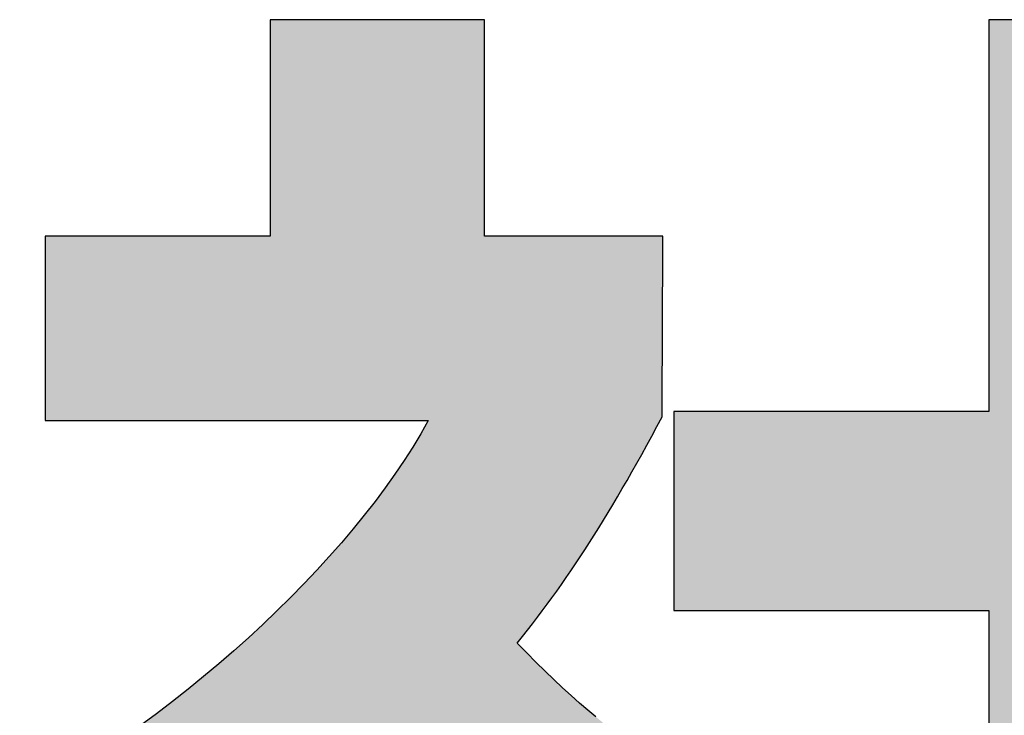
# Model space of a CAD drawing. Extents: x 10 to 286, y 6 to 402.
# Drawn here: x 171 to 175, y 9 to 12 of the extents above; entities that cross this region are included whole.
import ezdxf

# ---------------------------------------------------------------- set-up
doc = ezdxf.new("R2010")
doc.units = 0
doc.header["$LTSCALE"] = 0.25
doc.layers.get('0').update_dxf_attribs({"linetype": 'CONTINUOUS'})
doc.layers.add('1', color=7, linetype='CONTINUOUS')
doc.layers.add('2', color=134, linetype='CONTINUOUS')

# ---------------------------------------------------------------- blocks, each defined once
blk = doc.blocks.new('*G18')
at = {"layer": '2', "color": 134, "linetype": 'CONTINUOUS'}
for points in [[(173.7195, 9.4382), (173.6844, 9.4677), (173.6486, 9.4986), (173.6121, 9.531), (173.5748, 9.5649), (173.5368, 9.6004), (173.498, 9.6376), (173.4585, 9.6764), (173.4182, 9.717), (173.3771, 9.7594), (173.3994, 9.7874), (173.4215, 9.8153), (173.4432, 9.8434), (173.4647, 9.8715), (173.486, 9.8997), (173.5071, 9.9281), (173.528, 9.9567), (173.5488, 9.9855), (173.5694, 10.0146), (173.5899, 10.044), (173.6103, 10.0737), (173.6306, 10.1037), (173.6508, 10.1341), (173.6711, 10.165), (173.6913, 10.1963), (173.7115, 10.2281), (173.7318, 10.2604), (173.7521, 10.2932), (173.7725, 10.3267), (173.7929, 10.3608), (173.8135, 10.3955), (173.8342, 10.4309), (173.8551, 10.467), (173.8762, 10.5039), (173.8974, 10.5415), (173.9189, 10.58), (173.9406, 10.6193), (173.9626, 10.6596), (173.9849, 10.7007), (174.0074, 10.7428), (174.0075, 10.7453), (174.0075, 10.7528), (174.0075, 10.7648), (174.0076, 10.781), (174.0077, 10.801), (174.0078, 10.8246), (174.0079, 10.8512), (174.0081, 10.8807), (174.0082, 10.9126), (174.0084, 10.9467), (174.0085, 10.9824), (174.0087, 11.0196), (174.0089, 11.0578), (174.009, 11.0968), (174.0092, 11.136), (174.0094, 11.1753), (174.0096, 11.2142), (174.0097, 11.2524), (174.0099, 11.2896), (174.0101, 11.3254), (174.0102, 11.3594), (174.0104, 11.3913), (174.0105, 11.4208), (174.0106, 11.4475), (174.0107, 11.471), (174.0108, 11.4911), (174.0109, 11.5073), (174.011, 11.5193), (174.011, 11.5267), (174.011, 11.5293), (174.0085, 11.5293), (174.0011, 11.5293), (173.9893, 11.5293), (173.9733, 11.5293), (173.9535, 11.5293), (173.9303, 11.5293), (173.9039, 11.5293), (173.8748, 11.5293), (173.8433, 11.5293), (173.8097, 11.5293), (173.7744, 11.5293), (173.7377, 11.5293), (173.7, 11.5293), (173.6616, 11.5293), (173.6228, 11.5293), (173.5841, 11.5293), (173.5457, 11.5293), (173.5079, 11.5293), (173.4713, 11.5293), (173.436, 11.5293), (173.4024, 11.5293), (173.3709, 11.5293), (173.3418, 11.5293), (173.3154, 11.5293), (173.2922, 11.5293), (173.2724, 11.5293), (173.2564, 11.5293), (173.2446, 11.5293), (173.2372, 11.5293), (173.2347, 11.5293), (173.2347, 11.5324), (173.2347, 11.5413), (173.2347, 11.5557), (173.2347, 11.575), (173.2347, 11.599), (173.2347, 11.6272), (173.2347, 11.6591), (173.2347, 11.6944), (173.2347, 11.7326), (173.2347, 11.7733), (173.2347, 11.8161), (173.2347, 11.8606), (173.2347, 11.9063), (173.2347, 11.9529), (173.2347, 11.9999), (173.2347, 12.0469), (173.2347, 12.0934), (173.2347, 12.1392), (173.2347, 12.1837), (173.2347, 12.2265), (173.2347, 12.2672), (173.2347, 12.3054), (173.2347, 12.3407), (173.2347, 12.3726), (173.2347, 12.4008), (173.2347, 12.4247), (173.2347, 12.4441), (173.2347, 12.4585), (173.2347, 12.4674), (173.2347, 12.4705), (173.2316, 12.4705), (173.2228, 12.4705), (173.2086, 12.4705), (173.1894, 12.4705), (173.1656, 12.4705), (173.1377, 12.4705), (173.1061, 12.4705), (173.0712, 12.4705), (173.0333, 12.4705), (172.993, 12.4705), (172.9506, 12.4705), (172.9066, 12.4705), (172.8613, 12.4705), (172.8151, 12.4705), (172.7686, 12.4705), (172.7221, 12.4705), (172.6759, 12.4705), (172.6306, 12.4705), (172.5866, 12.4705), (172.5442, 12.4705), (172.5038, 12.4705), (172.466, 12.4705), (172.4311, 12.4705), (172.3994, 12.4705), (172.3715, 12.4705), (172.3478, 12.4705), (172.3286, 12.4705), (172.3144, 12.4705), (172.3055, 12.4705), (172.3025, 12.4705), (172.3025, 12.4674), (172.3025, 12.4585), (172.3025, 12.4441), (172.3025, 12.4247), (172.3025, 12.4008), (172.3025, 12.3726), (172.3025, 12.3407), (172.3025, 12.3054), (172.3025, 12.2672), (172.3025, 12.2265), (172.3025, 12.1837), (172.3025, 12.1392), (172.3025, 12.0934), (172.3025, 12.0469), (172.3025, 11.9999), (172.3025, 11.9529), (172.3025, 11.9063), (172.3025, 11.8606), (172.3025, 11.8161), (172.3025, 11.7733), (172.3025, 11.7326), (172.3025, 11.6944), (172.3025, 11.6591), (172.3025, 11.6272), (172.3025, 11.599), (172.3025, 11.575), (172.3025, 11.5557), (172.3025, 11.5413), (172.3025, 11.5324), (172.3025, 11.5293), (172.2993, 11.5293), (172.29, 11.5293), (172.2751, 11.5293), (172.2549, 11.5293), (172.23, 11.5293), (172.2007, 11.5293), (172.1674, 11.5293), (172.1307, 11.5293), (172.091, 11.5293), (172.0486, 11.5293), (172.0041, 11.5293), (171.9578, 11.5293), (171.9102, 11.5293), (171.8618, 11.5293), (171.8129, 11.5293), (171.764, 11.5293), (171.7155, 11.5293), (171.668, 11.5293), (171.6217, 11.5293), (171.5771, 11.5293), (171.5348, 11.5293), (171.495, 11.5293), (171.4583, 11.5293), (171.4251, 11.5293), (171.3958, 11.5293), (171.3709, 11.5293), (171.3507, 11.5293), (171.3357, 11.5293), (171.3265, 11.5293), (171.3233, 11.5293), (171.3233, 11.5267), (171.3233, 11.5191), (171.3233, 11.5068), (171.3233, 11.4903), (171.3233, 11.4699), (171.3233, 11.4459), (171.3233, 11.4187), (171.3233, 11.3886), (171.3233, 11.3561), (171.3233, 11.3214), (171.3233, 11.2849), (171.3233, 11.247), (171.3233, 11.208), (171.3233, 11.1684), (171.3233, 11.1283), (171.3233, 11.0883), (171.3233, 11.0486), (171.3233, 11.0096), (171.3233, 10.9717), (171.3233, 10.9352), (171.3233, 10.9006), (171.3233, 10.868), (171.3233, 10.8379), (171.3233, 10.8107), (171.3233, 10.7867), (171.3233, 10.7663), (171.3233, 10.7498), (171.3233, 10.7375), (171.3233, 10.7299), (171.3233, 10.7273), (171.3287, 10.7273), (171.3445, 10.7273), (171.3699, 10.7273), (171.4043, 10.7273), (171.4467, 10.7273), (171.4966, 10.7273), (171.5531, 10.7273), (171.6156, 10.7273), (171.6833, 10.7273), (171.7554, 10.7273), (171.8312, 10.7273), (171.9099, 10.7273), (171.9909, 10.7273), (172.0734, 10.7273), (172.1566, 10.7273), (172.2398, 10.7273), (172.3222, 10.7273), (172.4032, 10.7273), (172.482, 10.7273), (172.5578, 10.7273), (172.6299, 10.7273), (172.6975, 10.7273), (172.76, 10.7273), (172.8166, 10.7273), (172.8664, 10.7273), (172.9089, 10.7273), (172.9432, 10.7273), (172.9686, 10.7273), (172.9844, 10.7273), (172.9899, 10.7273), (172.9575, 10.6699), (172.9226, 10.6118), (172.8851, 10.5533), (172.8452, 10.4943), (172.8029, 10.435), (172.7584, 10.3754), (172.7117, 10.3156), (172.6629, 10.2557), (172.6121, 10.1958), (172.5593, 10.1359), (172.5047, 10.0762), (172.4484, 10.0167), (172.3904, 9.9576), (172.3309, 9.8988), (172.2698, 9.8404), (172.2073, 9.7827), (172.1435, 9.7255), (172.0785, 9.6691), (172.0123, 9.6134), (171.9451, 9.5587), (171.8769, 9.5049), (171.8078, 9.4521), (171.7379, 9.4004)], [(176.3753, 7.4657), (176.3753, 9.9006), (177.8161, 9.9006), (177.8161, 10.7661), (176.3753, 10.7661), (176.3753, 12.4705), (175.4291, 12.4705), (175.4291, 10.7661), (174.058, 10.7661), (174.058, 9.9006), (175.4291, 9.9006), (175.4291, 7.4657), (173.7363, 7.4657), (173.7363, 6.6064), (177.9488, 6.6064), (177.9488, 7.4657), (176.3753, 7.4657)]]:
    blk.add_lwpolyline(points, dxfattribs=at)
blk = doc.blocks.new('*G17')
blk.add_blockref('*G18', (0, 0))

msp = doc.modelspace()

# ---------------------------------------------------------------- hatches: boundary and pattern name
at = {"layer": '1', "linetype": 'CONTINUOUS'}
for points in [[(174.0092, 11.136), (174.0094, 11.1753), (174.0096, 11.2142), (174.0097, 11.2524), (174.0099, 11.2896), (174.0101, 11.3254), (174.0102, 11.3594), (174.0104, 11.3913), (174.0105, 11.4208), (174.0106, 11.4475), (174.0107, 11.471), (174.0108, 11.4911), (174.0109, 11.5073), (174.011, 11.5193), (174.011, 11.5267), (174.011, 11.5293), (174.0085, 11.5293), (174.0011, 11.5293), (173.9893, 11.5293), (173.9733, 11.5293), (173.9535, 11.5293), (173.9303, 11.5293), (173.9039, 11.5293), (173.8748, 11.5293), (173.8433, 11.5293), (173.8097, 11.5293), (173.7744, 11.5293), (173.7377, 11.5293), (173.7, 11.5293), (173.6616, 11.5293), (173.6228, 11.5293), (173.5841, 11.5293), (173.5457, 11.5293), (173.5079, 11.5293), (173.4713, 11.5293), (173.436, 11.5293), (173.4024, 11.5293), (173.3709, 11.5293), (173.3418, 11.5293), (173.3154, 11.5293), (173.2922, 11.5293), (173.2724, 11.5293), (173.2564, 11.5293), (173.2446, 11.5293), (173.2372, 11.5293), (173.2347, 11.5293), (173.2347, 11.5324), (173.2347, 11.5413), (173.2347, 11.5557), (173.2347, 11.575), (173.2347, 11.599), (173.2347, 11.6272), (173.2347, 11.6591), (173.2347, 11.6944), (173.2347, 11.7326), (173.2347, 11.7733), (173.2347, 11.8161), (173.2347, 11.8606), (173.2347, 11.9063), (173.2347, 11.9529), (173.2347, 11.9999), (173.2347, 12.0469), (173.2347, 12.0934), (173.2347, 12.1392), (173.2347, 12.1837), (173.2347, 12.2265), (173.2347, 12.2672), (173.2347, 12.3054), (173.2347, 12.3407), (173.2347, 12.3726), (173.2347, 12.4008), (173.2347, 12.4247), (173.2347, 12.4441), (173.2347, 12.4585), (173.2347, 12.4674), (173.2347, 12.4705), (173.2316, 12.4705), (173.2228, 12.4705), (173.2086, 12.4705), (173.1894, 12.4705), (173.1656, 12.4705), (173.1377, 12.4705), (173.1061, 12.4705), (173.0712, 12.4705), (173.0333, 12.4705), (172.993, 12.4705), (172.9506, 12.4705), (172.9066, 12.4705), (172.8613, 12.4705), (172.8151, 12.4705), (172.7686, 12.4705), (172.7221, 12.4705), (172.6759, 12.4705), (172.6306, 12.4705), (172.5866, 12.4705), (172.5442, 12.4705), (172.5038, 12.4705), (172.466, 12.4705), (172.4311, 12.4705), (172.3994, 12.4705), (172.3715, 12.4705), (172.3478, 12.4705), (172.3286, 12.4705), (172.3144, 12.4705), (172.3055, 12.4705), (172.3025, 12.4705), (172.3025, 12.4674), (172.3025, 12.4585), (172.3025, 12.4441), (172.3025, 12.4247), (172.3025, 12.4008), (172.3025, 12.3726), (172.3025, 12.3407), (172.3025, 12.3054), (172.3025, 12.2672), (172.3025, 12.2265), (172.3025, 12.1837), (172.3025, 12.1392), (172.3025, 12.0934), (172.3025, 12.0469), (172.3025, 11.9999), (172.3025, 11.9529), (172.3025, 11.9063), (172.3025, 11.8606), (172.3025, 11.8161), (172.3025, 11.7733), (172.3025, 11.7326), (172.3025, 11.6944), (172.3025, 11.6591), (172.3025, 11.6272), (172.3025, 11.599), (172.3025, 11.575), (172.3025, 11.5557), (172.3025, 11.5413), (172.3025, 11.5324), (172.3025, 11.5293), (172.2993, 11.5293), (172.29, 11.5293), (172.2751, 11.5293), (172.2549, 11.5293), (172.23, 11.5293), (172.2007, 11.5293), (172.1674, 11.5293), (172.1307, 11.5293), (172.091, 11.5293), (172.0486, 11.5293), (172.0041, 11.5293), (171.9578, 11.5293), (171.9102, 11.5293), (171.8618, 11.5293), (171.8129, 11.5293), (171.764, 11.5293), (171.7155, 11.5293), (171.668, 11.5293), (171.6217, 11.5293), (171.5771, 11.5293), (171.5348, 11.5293), (171.495, 11.5293), (171.4583, 11.5293), (171.4251, 11.5293), (171.3958, 11.5293), (171.3709, 11.5293), (171.3507, 11.5293), (171.3357, 11.5293), (171.3265, 11.5293), (171.3233, 11.5293), (171.3233, 11.5267), (171.3233, 11.5191), (171.3233, 11.5068), (171.3233, 11.4903), (171.3233, 11.4699), (171.3233, 11.4459), (171.3233, 11.4187), (171.3233, 11.3886), (171.3233, 11.3561), (171.3233, 11.3214), (171.3233, 11.2849), (171.3233, 11.247), (171.3233, 11.208), (171.3233, 11.1684), (171.3233, 11.1283), (171.3233, 11.0883), (171.3233, 11.0486), (171.3233, 11.0096), (171.3233, 10.9717), (171.3233, 10.9352), (171.3233, 10.9006), (171.3233, 10.868), (171.3233, 10.8379), (171.3233, 10.8107), (171.3233, 10.7867), (171.3233, 10.7663), (171.3233, 10.7498), (171.3233, 10.7375), (171.3233, 10.7299), (171.3233, 10.7273), (171.3287, 10.7273), (171.3445, 10.7273), (171.3699, 10.7273), (171.4043, 10.7273), (171.4467, 10.7273), (171.4966, 10.7273), (171.5531, 10.7273), (171.6156, 10.7273), (171.6833, 10.7273), (171.7554, 10.7273), (171.8312, 10.7273), (171.9099, 10.7273), (171.9909, 10.7273), (172.0734, 10.7273), (172.1566, 10.7273), (172.2398, 10.7273), (172.3222, 10.7273), (172.4032, 10.7273), (172.482, 10.7273), (172.5578, 10.7273), (172.6299, 10.7273), (172.6975, 10.7273), (172.76, 10.7273), (172.8166, 10.7273), (172.8664, 10.7273), (172.9089, 10.7273), (172.9432, 10.7273), (172.9686, 10.7273), (172.9844, 10.7273), (172.9899, 10.7273), (172.9575, 10.6699), (172.9226, 10.6118), (172.8851, 10.5533), (172.8452, 10.4943), (172.8029, 10.435), (172.7584, 10.3754), (172.7117, 10.3156), (172.6629, 10.2557), (172.6121, 10.1958), (172.5593, 10.1359), (172.5047, 10.0762), (172.4484, 10.0167), (172.3904, 9.9576), (172.3309, 9.8988), (172.2698, 9.8404), (172.2073, 9.7827), (172.1435, 9.7255), (172.0785, 9.6691), (172.0123, 9.6134), (171.9451, 9.5587), (171.8769, 9.5049), (171.8078, 9.4521), (171.7379, 9.4004), (171.6672, 9.35), (171.596, 9.3008), (171.5241, 9.253), (171.4519, 9.2067), (171.3792, 9.1619), (171.3063, 9.1186), (171.2331, 9.0771), (171.2331, 9.0771), (171.2329, 9.077), (171.2325, 9.0768), (171.2321, 9.0766), (171.2316, 9.0763), (171.231, 9.0759), (171.2303, 9.0756), (171.2295, 9.0751), (171.2286, 9.0747), (171.2277, 9.0742), (171.2268, 9.0737), (171.2258, 9.0731), (171.2248, 9.0726), (171.2237, 9.072), (171.2227, 9.0714), (171.2217, 9.0709), (171.2206, 9.0703), (171.2196, 9.0697), (171.2186, 9.0692), (171.2177, 9.0687), (171.2168, 9.0682), (171.2159, 9.0677), (171.2152, 9.0673), (171.2144, 9.0669), (171.2138, 9.0666), (171.2133, 9.0663), (171.2129, 9.066), (171.2125, 9.0659), (171.2123, 9.0658), (171.2123, 9.0657), (171.2133, 9.0627), (171.2162, 9.0539), (171.2208, 9.0397), (171.2271, 9.0206), (171.2349, 8.9969), (171.2441, 8.9691), (171.2545, 8.9376), (171.2659, 8.9028), (171.2783, 8.8651), (171.2916, 8.8249), (171.3055, 8.7826), (171.3199, 8.7387), (171.3348, 8.6936), (171.3499, 8.6476), (171.3652, 8.6012), (171.3804, 8.5548), (171.3956, 8.5089), (171.4104, 8.4637), (171.4249, 8.4198), (171.4388, 8.3776), (171.452, 8.3374), (171.4644, 8.2997), (171.4759, 8.2648), (171.4862, 8.2333), (171.4954, 8.2055), (171.5032, 8.1819), (171.5095, 8.1627), (171.5142, 8.1485), (171.5171, 8.1397), (171.5181, 8.1367), (171.5182, 8.1368), (171.5185, 8.137), (171.5189, 8.1373), (171.5196, 8.1377), (171.5204, 8.1382), (171.5213, 8.1387), (171.5224, 8.1394), (171.5236, 8.1401), (171.5248, 8.1409), (171.5262, 8.1418), (171.5276, 8.1427), (171.5291, 8.1436), (171.5306, 8.1445), (171.5322, 8.1455), (171.5338, 8.1465), (171.5353, 8.1475), (171.5369, 8.1484), (171.5384, 8.1494), (171.5399, 8.1503), (171.5413, 8.1512), (171.5427, 8.152), (171.544, 8.1528), (171.5451, 8.1536), (171.5462, 8.1542), (171.5471, 8.1548), (171.5479, 8.1553), (171.5486, 8.1557), (171.5491, 8.156), (171.5494, 8.1562), (171.5495, 8.1563), (171.5699, 8.1691), (171.5906, 8.1821), (171.6114, 8.1953), (171.6324, 8.2086), (171.6536, 8.2222), (171.6751, 8.236), (171.6968, 8.25), (171.7187, 8.2643), (171.741, 8.2788), (171.7635, 8.2937), (171.7864, 8.3089), (171.8095, 8.3245), (171.8331, 8.3404), (171.857, 8.3567), (171.8812, 8.3734), (171.9059, 8.3905), (171.931, 8.4081), (171.9565, 8.4261), (171.9825, 8.4447), (172.0089, 8.4637), (172.0358, 8.4833), (172.0632, 8.5034), (172.0912, 8.5241), (172.1196, 8.5454), (172.1486, 8.5673), (172.1782, 8.5899), (172.2084, 8.613), (172.2391, 8.6369), (172.2705, 8.6615), (172.3025, 8.6867), (172.3025, 8.6793), (172.3025, 8.6577), (172.3025, 8.623), (172.3025, 8.5761), (172.3025, 8.518), (172.3025, 8.4499), (172.3025, 8.3726), (172.3025, 8.2873), (172.3025, 8.1948), (172.3025, 8.0963), (172.3025, 7.9927), (172.3025, 7.8851), (172.3025, 7.7745), (172.3025, 7.6618), (172.3025, 7.5481), (172.3025, 7.4344), (172.3025, 7.3217), (172.3025, 7.211), (172.3025, 7.1034), (172.3025, 6.9998), (172.3025, 6.9013), (172.3025, 6.8089), (172.3025, 6.7235), (172.3025, 6.6463), (172.3025, 6.5781), (172.3025, 6.5201), (172.3025, 6.4732), (172.3025, 6.4384), (172.3025, 6.4168), (172.3025, 6.4094), (172.3055, 6.4094), (172.3144, 6.4094), (172.3286, 6.4094), (172.3478, 6.4094), (172.3715, 6.4094), (172.3994, 6.4094), (172.4311, 6.4094), (172.466, 6.4094), (172.5038, 6.4094), (172.5442, 6.4094), (172.5866, 6.4094), (172.6306, 6.4094), (172.6759, 6.4094), (172.7221, 6.4094), (172.7686, 6.4094), (172.8151, 6.4094), (172.8613, 6.4094), (172.9066, 6.4094), (172.9506, 6.4094), (172.993, 6.4094), (173.0333, 6.4094), (173.0712, 6.4094), (173.1061, 6.4094), (173.1377, 6.4094), (173.1656, 6.4094), (173.1894, 6.4094), (173.2086, 6.4094), (173.2228, 6.4094), (173.2316, 6.4094), (173.2347, 6.4094), (173.2347, 6.4174), (173.2347, 6.4405), (173.2347, 6.4778), (173.2347, 6.5281), (173.2347, 6.5904), (173.2347, 6.6635), (173.2347, 6.7464), (173.2347, 6.8379), (173.2347, 6.9371), (173.2347, 7.0428), (173.2347, 7.1539), (173.2347, 7.2693), (173.2347, 7.388), (173.2347, 7.5089), (173.2347, 7.6309), (173.2347, 7.7528), (173.2347, 7.8737), (173.2347, 7.9924), (173.2347, 8.1079), (173.2347, 8.219), (173.2347, 8.3247), (173.2347, 8.4238), (173.2347, 8.5154), (173.2347, 8.5983), (173.2347, 8.6714), (173.2347, 8.7336), (173.2347, 8.7839), (173.2347, 8.8212), (173.2347, 8.8444), (173.2347, 8.8523), (173.257, 8.8268), (173.2793, 8.8017), (173.3015, 8.777), (173.3237, 8.7528), (173.3458, 8.7291), (173.3679, 8.7058), (173.3899, 8.6829), (173.4119, 8.6605), (173.4337, 8.6385), (173.4555, 8.6168), (173.4772, 8.5956), (173.4988, 8.5747), (173.5203, 8.5542), (173.5418, 8.5341), (173.5631, 8.5143), (173.5842, 8.4949), (173.6053, 8.4758), (173.6263, 8.457), (173.6471, 8.4386), (173.6678, 8.4204), (173.6883, 8.4026), (173.7087, 8.385), (173.7289, 8.3677), (173.749, 8.3507), (173.769, 8.334), (173.7887, 8.3175), (173.8083, 8.3012), (173.8277, 8.2852), (173.8469, 8.2694), (173.866, 8.2538), (173.8661, 8.2537), (173.8663, 8.2535), (173.8667, 8.2532), (173.8672, 8.2527), (173.8679, 8.2522), (173.8687, 8.2515), (173.8696, 8.2508), (173.8706, 8.25), (173.8716, 8.2491), (173.8728, 8.2482), (173.874, 8.2472), (173.8752, 8.2461), (173.8765, 8.2451), (173.8778, 8.244), (173.8791, 8.2429), (173.8804, 8.2419), (173.8817, 8.2408), (173.883, 8.2397), (173.8842, 8.2387), (173.8854, 8.2377), (173.8866, 8.2368), (173.8876, 8.2359), (173.8886, 8.2351), (173.8895, 8.2343), (173.8903, 8.2337), (173.891, 8.2331), (173.8915, 8.2327), (173.8919, 8.2324), (173.8922, 8.2322), (173.8922, 8.2321), (173.8937, 8.2347), (173.8981, 8.2423), (173.9051, 8.2545), (173.9145, 8.2709), (173.9262, 8.2913), (173.9399, 8.3153), (173.9555, 8.3424), (173.9727, 8.3724), (173.9913, 8.4048), (174.0111, 8.4394), (174.032, 8.4758), (174.0537, 8.5136), (174.0759, 8.5524), (174.0986, 8.592), (174.1215, 8.6319), (174.1444, 8.6719), (174.1671, 8.7114), (174.1894, 8.7503), (174.2111, 8.7881), (174.2319, 8.8244), (174.2518, 8.859), (174.2704, 8.8915), (174.2876, 8.9215), (174.3031, 8.9486), (174.3168, 8.9725), (174.3285, 8.9929), (174.338, 9.0094), (174.345, 9.0216), (174.3493, 9.0292), (174.3508, 9.0318), (174.3507, 9.0319), (174.3502, 9.0321), (174.3495, 9.0325), (174.3486, 9.033), (174.3474, 9.0336), (174.346, 9.0343), (174.3444, 9.0351), (174.3427, 9.036), (174.3409, 9.037), (174.3389, 9.0381), (174.3368, 9.0392), (174.3346, 9.0403), (174.3323, 9.0415), (174.3301, 9.0427), (174.3278, 9.0439), (174.3255, 9.0451), (174.3232, 9.0463), (174.3209, 9.0475), (174.3188, 9.0487), (174.3167, 9.0498), (174.3147, 9.0508), (174.3128, 9.0518), (174.3111, 9.0527), (174.3095, 9.0536), (174.3081, 9.0543), (174.3069, 9.0549), (174.306, 9.0554), (174.3053, 9.0558), (174.3049, 9.056), (174.3047, 9.0561), (174.2828, 9.0677), (174.2603, 9.0796), (174.2373, 9.0919), (174.2137, 9.1046), (174.1895, 9.1178), (174.1648, 9.1316), (174.1395, 9.1459), (174.1137, 9.1609), (174.0872, 9.1766), (174.0601, 9.193), (174.0324, 9.2103), (174.004, 9.2284), (173.9751, 9.2474), (173.9455, 9.2673), (173.9152, 9.2883), (173.8843, 9.3103), (173.8527, 9.3334), (173.8204, 9.3577), (173.7875, 9.3833), (173.7538, 9.41), (173.7195, 9.4382), (173.6844, 9.4677), (173.6486, 9.4986), (173.6121, 9.531), (173.5748, 9.5649), (173.5368, 9.6004), (173.498, 9.6376), (173.4585, 9.6764), (173.4182, 9.717), (173.3771, 9.7594), (173.3994, 9.7874), (173.4215, 9.8153), (173.4432, 9.8434), (173.4647, 9.8715), (173.486, 9.8997), (173.5071, 9.9281), (173.528, 9.9567), (173.5488, 9.9855), (173.5694, 10.0146), (173.5899, 10.044), (173.6103, 10.0737), (173.6306, 10.1037), (173.6508, 10.1341), (173.6711, 10.165), (173.6913, 10.1963), (173.7115, 10.2281), (173.7318, 10.2604), (173.7521, 10.2932), (173.7725, 10.3267), (173.7929, 10.3608), (173.8135, 10.3955), (173.8342, 10.4309), (173.8551, 10.467), (173.8762, 10.5039), (173.8974, 10.5415), (173.9189, 10.58), (173.9406, 10.6193), (173.9626, 10.6596), (173.9849, 10.7007), (174.0074, 10.7428), (174.0075, 10.7453), (174.0075, 10.7528), (174.0075, 10.7648), (174.0076, 10.781), (174.0077, 10.801), (174.0078, 10.8246), (174.0079, 10.8512), (174.0081, 10.8807), (174.0082, 10.9126), (174.0084, 10.9467), (174.0085, 10.9824), (174.0087, 11.0196), (174.0089, 11.0578), (174.009, 11.0968)], [(177.8161, 9.9006), (177.8161, 10.7661), (176.3753, 10.7661), (176.3753, 12.4705), (175.4291, 12.4705), (175.4291, 10.7661), (174.058, 10.7661), (174.058, 9.9006), (175.4291, 9.9006), (175.4291, 7.4657), (173.7363, 7.4657), (173.7363, 6.6064), (177.9488, 6.6064), (177.9488, 7.4657), (176.3753, 7.4657), (176.3753, 9.9006)]]:
    msp.add_hatch(color=7, dxfattribs=at).paths.add_polyline_path(points, flags=0)

# ---------------------------------------------------------------- linework, layer by layer
at = {"layer": '1', "color": 7, "linetype": 'CONTINUOUS'}
for p, q in [((172.3055, 12.4705), (172.3025, 12.4705)), ((172.3025, 12.4705), (172.3025, 12.4674)), ((172.3025, 12.4674), (172.3025, 12.4585)), ((172.3144, 12.4705), (172.3055, 12.4705)), ((172.3286, 12.4705), (172.3144, 12.4705)), ((172.3478, 12.4705), (172.3286, 12.4705)), ((172.3715, 12.4705), (172.3478, 12.4705)), ((172.3994, 12.4705), (172.3715, 12.4705)), ((172.4311, 12.4705), (172.3994, 12.4705)), ((172.466, 12.4705), (172.4311, 12.4705)), ((172.5038, 12.4705), (172.466, 12.4705)), ((172.5442, 12.4705), (172.5038, 12.4705)), ((172.5866, 12.4705), (172.5442, 12.4705)), ((172.6306, 12.4705), (172.5866, 12.4705)), ((172.6759, 12.4705), (172.6306, 12.4705)), ((172.7221, 12.4705), (172.6759, 12.4705)), ((172.7686, 12.4705), (172.7221, 12.4705)), ((172.8151, 12.4705), (172.7686, 12.4705)), ((172.8613, 12.4705), (172.8151, 12.4705)), ((172.9066, 12.4705), (172.8613, 12.4705)), ((172.9506, 12.4705), (172.9066, 12.4705)), ((172.993, 12.4705), (172.9506, 12.4705)), ((173.0333, 12.4705), (172.993, 12.4705)), ((173.0712, 12.4705), (173.0333, 12.4705)), ((173.1061, 12.4705), (173.0712, 12.4705)), ((173.1377, 12.4705), (173.1061, 12.4705)), ((173.1656, 12.4705), (173.1377, 12.4705)), ((173.1894, 12.4705), (173.1656, 12.4705)), ((173.2086, 12.4705), (173.1894, 12.4705)), ((173.2228, 12.4705), (173.2086, 12.4705)), ((173.2316, 12.4705), (173.2228, 12.4705)), ((173.2347, 12.4705), (173.2316, 12.4705)), ((173.2347, 12.4674), (173.2347, 12.4705)), ((173.2347, 12.4585), (173.2347, 12.4674)), ((176.3753, 12.4705), (175.4291, 12.4705)), ((175.4291, 12.4705), (175.4291, 10.7661)), ((172.3025, 12.4585), (172.3025, 12.4441)), ((172.3025, 12.4441), (172.3025, 12.4247)), ((172.3025, 12.4247), (172.3025, 12.4008)), ((173.2347, 12.4441), (173.2347, 12.4585)), ((173.2347, 12.4247), (173.2347, 12.4441)), ((173.2347, 12.4008), (173.2347, 12.4247)), ((172.3025, 12.4008), (172.3025, 12.3726)), ((173.2347, 12.3726), (173.2347, 12.4008)), ((172.3025, 12.3726), (172.3025, 12.3407)), ((172.3025, 12.3407), (172.3025, 12.3054)), ((173.2347, 12.3407), (173.2347, 12.3726)), ((173.2347, 12.3054), (173.2347, 12.3407)), ((172.3025, 12.3054), (172.3025, 12.2672)), ((173.2347, 12.2672), (173.2347, 12.3054)), ((172.3025, 12.2672), (172.3025, 12.2265)), ((173.2347, 12.2265), (173.2347, 12.2672)), ((172.3025, 12.2265), (172.3025, 12.1837)), ((173.2347, 12.1837), (173.2347, 12.2265)), ((172.3025, 12.1837), (172.3025, 12.1392)), ((173.2347, 12.1392), (173.2347, 12.1837)), ((172.3025, 12.1392), (172.3025, 12.0934)), ((173.2347, 12.0934), (173.2347, 12.1392)), ((172.3025, 12.0934), (172.3025, 12.0469)), ((173.2347, 12.0469), (173.2347, 12.0934)), ((172.3025, 12.0469), (172.3025, 11.9999)), ((173.2347, 11.9999), (173.2347, 12.0469)), ((172.3025, 11.9999), (172.3025, 11.9529)), ((173.2347, 11.9529), (173.2347, 11.9999)), ((172.3025, 11.9529), (172.3025, 11.9063)), ((173.2347, 11.9063), (173.2347, 11.9529)), ((172.3025, 11.9063), (172.3025, 11.8606)), ((173.2347, 11.8606), (173.2347, 11.9063)), ((172.3025, 11.8606), (172.3025, 11.8161)), ((173.2347, 11.8161), (173.2347, 11.8606)), ((172.3025, 11.8161), (172.3025, 11.7733)), ((173.2347, 11.7733), (173.2347, 11.8161)), ((172.3025, 11.7733), (172.3025, 11.7326)), ((173.2347, 11.7326), (173.2347, 11.7733)), ((172.3025, 11.7326), (172.3025, 11.6944)), ((173.2347, 11.6944), (173.2347, 11.7326)), ((172.3025, 11.6944), (172.3025, 11.6591)), ((172.3025, 11.6591), (172.3025, 11.6272)), ((173.2347, 11.6591), (173.2347, 11.6944)), ((173.2347, 11.6272), (173.2347, 11.6591)), ((172.3025, 11.6272), (172.3025, 11.599)), ((173.2347, 11.599), (173.2347, 11.6272)), ((172.3025, 11.599), (172.3025, 11.575)), ((172.3025, 11.575), (172.3025, 11.5557)), ((173.2347, 11.575), (173.2347, 11.599)), ((173.2347, 11.5557), (173.2347, 11.575)), ((171.3265, 11.5293), (171.3233, 11.5293)), ((171.3233, 11.5293), (171.3233, 11.5267)), ((171.3233, 11.5267), (171.3233, 11.5191)), ((171.3357, 11.5293), (171.3265, 11.5293)), ((171.3507, 11.5293), (171.3357, 11.5293)), ((171.3709, 11.5293), (171.3507, 11.5293)), ((171.3958, 11.5293), (171.3709, 11.5293)), ((171.4251, 11.5293), (171.3958, 11.5293)), ((171.4583, 11.5293), (171.4251, 11.5293)), ((171.495, 11.5293), (171.4583, 11.5293)), ((171.5348, 11.5293), (171.495, 11.5293)), ((171.5771, 11.5293), (171.5348, 11.5293)), ((171.6217, 11.5293), (171.5771, 11.5293)), ((171.668, 11.5293), (171.6217, 11.5293)), ((171.7155, 11.5293), (171.668, 11.5293)), ((171.764, 11.5293), (171.7155, 11.5293)), ((171.8129, 11.5293), (171.764, 11.5293)), ((171.8618, 11.5293), (171.8129, 11.5293)), ((171.9102, 11.5293), (171.8618, 11.5293)), ((171.9578, 11.5293), (171.9102, 11.5293)), ((172.0041, 11.5293), (171.9578, 11.5293)), ((172.0486, 11.5293), (172.0041, 11.5293)), ((172.091, 11.5293), (172.0486, 11.5293)), ((172.1307, 11.5293), (172.091, 11.5293)), ((172.1674, 11.5293), (172.1307, 11.5293)), ((172.2007, 11.5293), (172.1674, 11.5293)), ((172.23, 11.5293), (172.2007, 11.5293)), ((172.2549, 11.5293), (172.23, 11.5293)), ((172.2751, 11.5293), (172.2549, 11.5293)), ((172.29, 11.5293), (172.2751, 11.5293)), ((172.2993, 11.5293), (172.29, 11.5293)), ((172.3025, 11.5293), (172.2993, 11.5293)), ((172.3025, 11.5557), (172.3025, 11.5413)), ((172.3025, 11.5413), (172.3025, 11.5324)), ((172.3025, 11.5324), (172.3025, 11.5293)), ((173.2347, 11.5413), (173.2347, 11.5557)), ((173.2347, 11.5324), (173.2347, 11.5413)), ((173.2347, 11.5293), (173.2347, 11.5324)), ((173.2372, 11.5293), (173.2347, 11.5293)), ((173.2446, 11.5293), (173.2372, 11.5293)), ((173.2564, 11.5293), (173.2446, 11.5293)), ((173.2724, 11.5293), (173.2564, 11.5293)), ((173.2922, 11.5293), (173.2724, 11.5293)), ((173.3154, 11.5293), (173.2922, 11.5293)), ((173.3418, 11.5293), (173.3154, 11.5293)), ((173.3709, 11.5293), (173.3418, 11.5293)), ((173.4024, 11.5293), (173.3709, 11.5293)), ((173.436, 11.5293), (173.4024, 11.5293)), ((173.4713, 11.5293), (173.436, 11.5293)), ((173.5079, 11.5293), (173.4713, 11.5293)), ((173.5457, 11.5293), (173.5079, 11.5293)), ((173.5841, 11.5293), (173.5457, 11.5293)), ((173.6228, 11.5293), (173.5841, 11.5293)), ((173.6616, 11.5293), (173.6228, 11.5293)), ((173.7, 11.5293), (173.6616, 11.5293)), ((173.7377, 11.5293), (173.7, 11.5293)), ((173.7744, 11.5293), (173.7377, 11.5293)), ((173.8097, 11.5293), (173.7744, 11.5293)), ((173.8433, 11.5293), (173.8097, 11.5293)), ((173.8748, 11.5293), (173.8433, 11.5293)), ((173.9039, 11.5293), (173.8748, 11.5293)), ((173.9303, 11.5293), (173.9039, 11.5293)), ((173.9535, 11.5293), (173.9303, 11.5293)), ((173.9733, 11.5293), (173.9535, 11.5293)), ((173.9893, 11.5293), (173.9733, 11.5293)), ((174.0011, 11.5293), (173.9893, 11.5293)), ((174.0085, 11.5293), (174.0011, 11.5293)), ((174.011, 11.5293), (174.0085, 11.5293)), ((174.011, 11.5267), (174.011, 11.5293)), ((174.011, 11.5193), (174.011, 11.5267)), ((171.3233, 11.5191), (171.3233, 11.5068)), ((171.3233, 11.5068), (171.3233, 11.4903)), ((171.3233, 11.4903), (171.3233, 11.4699)), ((174.0107, 11.471), (174.0108, 11.4911)), ((174.0108, 11.4911), (174.0109, 11.5073)), ((174.0109, 11.5073), (174.011, 11.5193)), ((171.3233, 11.4699), (171.3233, 11.4459)), ((171.3233, 11.4459), (171.3233, 11.4187)), ((174.0105, 11.4208), (174.0106, 11.4475)), ((174.0106, 11.4475), (174.0107, 11.471)), ((171.3233, 11.4187), (171.3233, 11.3886)), ((174.0104, 11.3913), (174.0105, 11.4208)), ((171.3233, 11.3886), (171.3233, 11.3561)), ((171.3233, 11.3561), (171.3233, 11.3214)), ((174.0101, 11.3254), (174.0102, 11.3594)), ((174.0102, 11.3594), (174.0104, 11.3913)), ((171.3233, 11.3214), (171.3233, 11.2849)), ((174.0099, 11.2896), (174.0101, 11.3254)), ((171.3233, 11.2849), (171.3233, 11.247)), ((174.0097, 11.2524), (174.0099, 11.2896)), ((171.3233, 11.247), (171.3233, 11.208)), ((174.0096, 11.2142), (174.0097, 11.2524)), ((171.3233, 11.208), (171.3233, 11.1684)), ((174.0094, 11.1753), (174.0096, 11.2142)), ((171.3233, 11.1684), (171.3233, 11.1283)), ((174.0092, 11.136), (174.0094, 11.1753)), ((171.3233, 11.1283), (171.3233, 11.0883)), ((174.0089, 11.0578), (174.009, 11.0968)), ((174.009, 11.0968), (174.0092, 11.136)), ((171.3233, 11.0883), (171.3233, 11.0486)), ((174.0087, 11.0196), (174.0089, 11.0578)), ((171.3233, 11.0486), (171.3233, 11.0096)), ((174.0085, 10.9824), (174.0087, 11.0196)), ((171.3233, 11.0096), (171.3233, 10.9717)), ((171.3233, 10.9717), (171.3233, 10.9352)), ((174.0084, 10.9467), (174.0085, 10.9824)), ((171.3233, 10.9352), (171.3233, 10.9006)), ((174.0082, 10.9126), (174.0084, 10.9467)), ((171.3233, 10.9006), (171.3233, 10.868)), ((174.0081, 10.8807), (174.0082, 10.9126)), ((171.3233, 10.868), (171.3233, 10.8379)), ((174.0078, 10.8246), (174.0079, 10.8512)), ((174.0079, 10.8512), (174.0081, 10.8807)), ((171.3233, 10.8379), (171.3233, 10.8107)), ((171.3233, 10.8107), (171.3233, 10.7867)), ((174.0076, 10.781), (174.0077, 10.801)), ((174.0077, 10.801), (174.0078, 10.8246)), ((171.3233, 10.7867), (171.3233, 10.7663)), ((171.3233, 10.7663), (171.3233, 10.7498)), ((174.0075, 10.7648), (174.0076, 10.781)), ((174.0075, 10.7528), (174.0075, 10.7648)), ((175.4291, 10.7661), (174.058, 10.7661)), ((174.058, 10.7661), (174.058, 9.9006)), ((171.3233, 10.7498), (171.3233, 10.7375)), ((171.3233, 10.7375), (171.3233, 10.7299)), ((171.3233, 10.7299), (171.3233, 10.7273)), ((171.3233, 10.7273), (171.3287, 10.7273)), ((171.3287, 10.7273), (171.3445, 10.7273)), ((171.3445, 10.7273), (171.3699, 10.7273)), ((171.3699, 10.7273), (171.4043, 10.7273)), ((171.4043, 10.7273), (171.4467, 10.7273)), ((171.4467, 10.7273), (171.4966, 10.7273)), ((171.4966, 10.7273), (171.5531, 10.7273)), ((171.5531, 10.7273), (171.6156, 10.7273)), ((171.6156, 10.7273), (171.6833, 10.7273)), ((171.6833, 10.7273), (171.7554, 10.7273)), ((171.7554, 10.7273), (171.8312, 10.7273)), ((171.8312, 10.7273), (171.9099, 10.7273)), ((171.9099, 10.7273), (171.9909, 10.7273)), ((171.9909, 10.7273), (172.0734, 10.7273)), ((172.0734, 10.7273), (172.1566, 10.7273)), ((172.1566, 10.7273), (172.2398, 10.7273)), ((172.2398, 10.7273), (172.3222, 10.7273)), ((172.3222, 10.7273), (172.4032, 10.7273)), ((172.4032, 10.7273), (172.482, 10.7273)), ((172.482, 10.7273), (172.5578, 10.7273)), ((172.5578, 10.7273), (172.6299, 10.7273)), ((172.6299, 10.7273), (172.6975, 10.7273)), ((172.6975, 10.7273), (172.76, 10.7273)), ((172.76, 10.7273), (172.8166, 10.7273)), ((172.8166, 10.7273), (172.8664, 10.7273)), ((172.8664, 10.7273), (172.9089, 10.7273)), ((172.9089, 10.7273), (172.9432, 10.7273)), ((172.9432, 10.7273), (172.9686, 10.7273)), ((172.9899, 10.7273), (172.9575, 10.6699)), ((172.9686, 10.7273), (172.9844, 10.7273)), ((172.9844, 10.7273), (172.9899, 10.7273)), ((173.9849, 10.7007), (174.0074, 10.7428)), ((174.0074, 10.7428), (174.0075, 10.7453)), ((174.0075, 10.7453), (174.0075, 10.7528)), ((172.9575, 10.6699), (172.9226, 10.6118)), ((173.9626, 10.6596), (173.9849, 10.7007)), ((173.9406, 10.6193), (173.9626, 10.6596)), ((172.9226, 10.6118), (172.8851, 10.5533)), ((173.9189, 10.58), (173.9406, 10.6193)), ((172.8851, 10.5533), (172.8452, 10.4943)), ((173.8762, 10.5039), (173.8974, 10.5415)), ((173.8974, 10.5415), (173.9189, 10.58)), ((173.8551, 10.467), (173.8762, 10.5039)), ((172.8452, 10.4943), (172.8029, 10.435)), ((173.8342, 10.4309), (173.8551, 10.467)), ((172.8029, 10.435), (172.7584, 10.3754)), ((173.8135, 10.3955), (173.8342, 10.4309)), ((172.7584, 10.3754), (172.7117, 10.3156)), ((173.7929, 10.3608), (173.8135, 10.3955)), ((173.7521, 10.2932), (173.7725, 10.3267)), ((173.7725, 10.3267), (173.7929, 10.3608)), ((172.7117, 10.3156), (172.6629, 10.2557)), ((173.7318, 10.2604), (173.7521, 10.2932)), ((172.6629, 10.2557), (172.6121, 10.1958)), ((173.7115, 10.2281), (173.7318, 10.2604)), ((173.6711, 10.165), (173.6913, 10.1963)), ((173.6913, 10.1963), (173.7115, 10.2281)), ((172.6121, 10.1958), (172.5593, 10.1359)), ((173.6508, 10.1341), (173.6711, 10.165)), ((172.5593, 10.1359), (172.5047, 10.0762)), ((173.6306, 10.1037), (173.6508, 10.1341)), ((172.5047, 10.0762), (172.4484, 10.0167)), ((173.5899, 10.044), (173.6103, 10.0737)), ((173.6103, 10.0737), (173.6306, 10.1037)), ((173.5694, 10.0146), (173.5899, 10.044)), ((172.4484, 10.0167), (172.3904, 9.9576)), ((173.528, 9.9567), (173.5488, 9.9855)), ((173.5488, 9.9855), (173.5694, 10.0146)), ((172.3904, 9.9576), (172.3309, 9.8988)), ((173.5071, 9.9281), (173.528, 9.9567)), ((172.3309, 9.8988), (172.2698, 9.8404)), ((173.4647, 9.8715), (173.486, 9.8997)), ((173.486, 9.8997), (173.5071, 9.9281)), ((174.058, 9.9006), (175.4291, 9.9006)), ((175.4291, 9.9006), (175.4291, 7.4657)), ((173.4432, 9.8434), (173.4647, 9.8715)), ((172.2698, 9.8404), (172.2073, 9.7827)), ((173.3994, 9.7874), (173.4215, 9.8153)), ((173.4215, 9.8153), (173.4432, 9.8434)), ((172.2073, 9.7827), (172.1435, 9.7255)), ((173.3771, 9.7594), (173.3994, 9.7874)), ((172.1435, 9.7255), (172.0785, 9.6691)), ((173.4182, 9.717), (173.3771, 9.7594)), ((173.4585, 9.6764), (173.4182, 9.717)), ((172.0785, 9.6691), (172.0123, 9.6134)), ((173.498, 9.6376), (173.4585, 9.6764)), ((172.0123, 9.6134), (171.9451, 9.5587)), ((173.5368, 9.6004), (173.498, 9.6376)), ((173.5748, 9.5649), (173.5368, 9.6004)), ((171.9451, 9.5587), (171.8769, 9.5049)), ((173.6121, 9.531), (173.5748, 9.5649)), ((173.6486, 9.4986), (173.6121, 9.531)), ((171.8769, 9.5049), (171.8078, 9.4521)), ((173.6844, 9.4677), (173.6486, 9.4986)), ((171.8078, 9.4521), (171.7379, 9.4004)), ((173.7195, 9.4382), (173.6844, 9.4677))]:
    msp.add_line(p, q, dxfattribs=at)

# ---------------------------------------------------------------- block references
msp.add_blockref('*G17', (0, 0))

doc.saveas('drawing.dxf')
